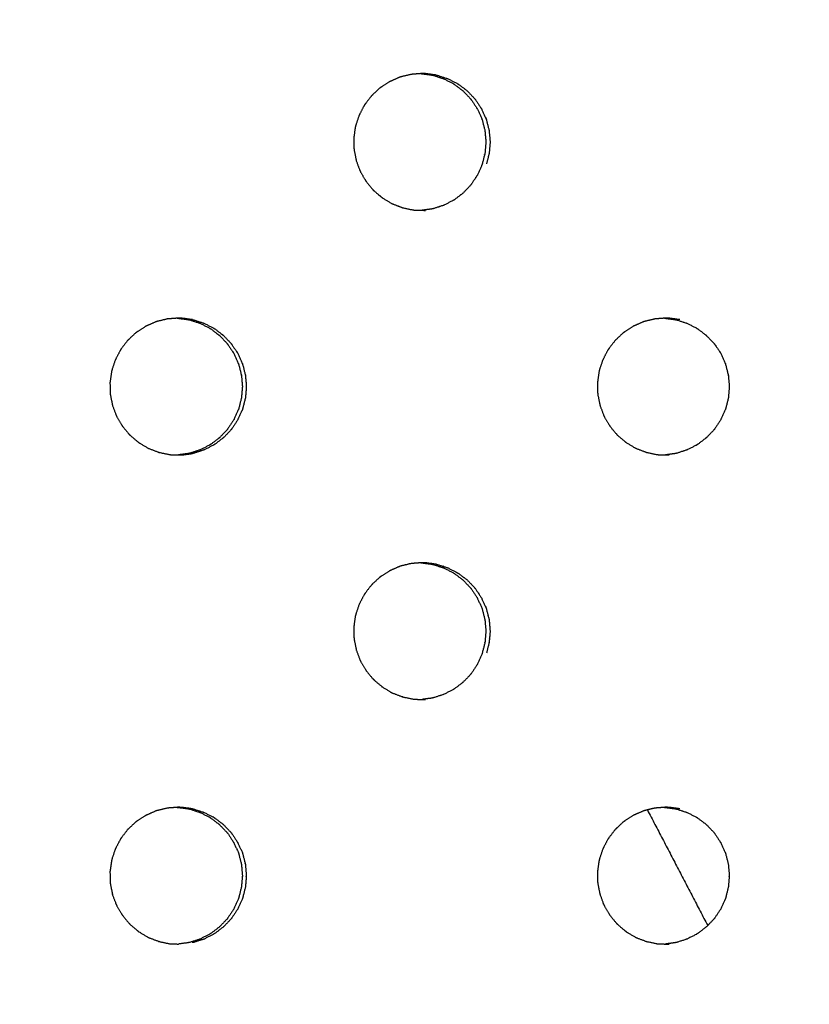
# Model space of a CAD drawing. Units: millimetres. Extents: x 234 to 3544, y -568 to 1747.
# Drawn here: x 2824 to 2840, y 164 to 184 of the extents above; entities that cross this region are included whole.
import ezdxf

# ---------------------------------------------------------------- set-up
doc = ezdxf.new("R2010")
doc.units = ezdxf.units.MM
doc.header["$MEASUREMENT"] = 0
doc.styles.get("Standard").update_dxf_attribs({"font": 'simkai.ttf'})
doc.dimstyles.new('STANDARD_ACAD', dxfattribs={"dimtxt": 0.18, "dimasz": 0.18, "dimexe": 0.18, "dimexo": 0.0625, "dimgap": 0.09, "dimtad": 0, "dimtih": 1, "dimtoh": 1, "dimdec": 4, "dimzin": 0, "dimdsep": 46, "dimtxsty": 'Standard', "dimcen": 0.09, "dimadec": 0, "dimazin": 0, "dimtfac": 1, "dimtdec": 4, "dimtofl": 0, "dimtmove": 0, "dimatfit": 3, "dimfxl": 1, "dimtolj": 1, "dimtzin": 0, "dimarcsym": 0})

# ---------------------------------------------------------------- blocks, each defined once
blk = doc.blocks.new('*D11')
at = {"color": 0, "lineweight": -2, "transparency": 16777216}
for p, q in [((2821.397, 452.641), (2266.187, 452.641)), ((2266.367, 452.461), (2266.367, -76.787)), ((2839.753, -76.967), (2266.187, -76.967))]:
    blk.add_line(p, q, dxfattribs=at)
at = {"color": 0, "transparency": 16777216}
for points in [[(2266.337, 452.461), (2266.397, 452.461), (2266.367, 452.641)], [(2266.337, -76.787), (2266.397, -76.787), (2266.367, -76.967)]]:
    blk.add_solid(points, dxfattribs=at)
at = {"layer": 'Defpoints', "color": 0, "transparency": 16777216}
for p in [(2821.459, 452.641), (2266.367, -76.967), (2839.816, -76.967)]:
    blk.add_point(p, dxfattribs=at)
at = {"color": 0, "transparency": 16777216, "insert": (2240.996, 187.837), "char_height": 50, "attachment_point": 5, "rotation": 90}
blk.add_mtext('\\A1;3440', dxfattribs=at)

msp = doc.modelspace()

# ---------------------------------------------------------------- linework, layer by layer
at = {"color": 0}
for points, knots in [([(2832.185, 183.357), (2832.077, 183.372), (2831.968, 183.386), (2831.96, 183.386), (2831.953, 183.386), (2831.923, 183.387), (2831.894, 183.388), (2831.805, 183.381), (2831.717, 183.374), (2831.695, 183.372), (2831.672, 183.37)], [2, 2, 2, 3, 3, 4, 4, 5, 5, 6, 6, 6.998291, 6.998291, 6.998291]), ([(2831.872, 183.386), (2831.877, 183.386), (2831.881, 183.386), (2831.99, 183.372), (2832.099, 183.357), (2832.099, 183.357), (2832.099, 183.357)], [-0.615901, -0.615901, -0.615901, 0, 0, 1, 1, 1.002164, 1.002164, 1.002164]), ([(2831.672, 183.37), (2831.579, 183.348), (2831.486, 183.325), (2831.473, 183.322), (2831.46, 183.319), (2831.446, 183.314), (2831.432, 183.309), (2831.349, 183.272), (2831.267, 183.236), (2831.248, 183.227), (2831.229, 183.219), (2831.147, 183.166), (2831.065, 183.112), (2831.055, 183.106), (2831.046, 183.099), (2831.034, 183.09), (2831.022, 183.081), (2830.955, 183.018), (2830.888, 182.955), (2830.875, 182.942), (2830.861, 182.929), (2830.8, 182.85), (2830.739, 182.771), (2830.733, 182.763), (2830.727, 182.755), (2830.719, 182.743), (2830.711, 182.73), (2830.668, 182.647), (2830.625, 182.564), (2830.617, 182.548), (2830.609, 182.532), (2830.577, 182.436), (2830.545, 182.34), (2830.542, 182.332), (2830.54, 182.324), (2830.536, 182.31), (2830.533, 182.295), (2830.519, 182.201), (2830.506, 182.106), (2830.504, 182.091), (2830.502, 182.075), (2830.503, 181.972), (2830.505, 181.869), (2830.505, 181.862), (2830.505, 181.855), (2830.507, 181.841), (2830.508, 181.826), (2830.527, 181.731), (2830.546, 181.636), (2830.549, 181.622), (2830.551, 181.607), (2830.587, 181.51), (2830.623, 181.412), (2830.625, 181.407), (2830.627, 181.401), (2830.633, 181.388), (2830.64, 181.375), (2830.69, 181.29), (2830.74, 181.205), (2830.746, 181.194), (2830.753, 181.183), (2830.82, 181.101), (2830.887, 181.02), (2830.89, 181.017), (2830.892, 181.014), (2830.902, 181.003), (2830.913, 180.993), (2830.989, 180.928), (2831.065, 180.864), (2831.074, 180.856), (2831.082, 180.849), (2831.174, 180.794), (2831.266, 180.738), (2831.268, 180.737), (2831.27, 180.736), (2831.283, 180.729), (2831.296, 180.723), (2831.391, 180.687), (2831.486, 180.651), (2831.495, 180.647), (2831.504, 180.644), (2831.61, 180.622), (2831.717, 180.599)], [0, 0, 0, 1, 1, 2, 2, 3, 3, 4, 4, 5, 5, 6, 6, 7, 7, 8, 8, 9, 9, 10, 10, 11, 11, 12, 12, 13, 13, 14, 14, 15, 15, 16, 16, 17, 17, 18, 18, 19, 19, 20, 20, 21, 21, 22, 22, 23, 23, 24, 24, 25, 25, 26, 26, 27, 27, 28, 28, 29, 29, 30, 30, 31, 31, 32, 32, 33, 33, 34, 34, 35, 35, 36, 36, 37, 37, 38, 38, 39, 39, 40, 40, 41, 41, 41]), ([(2832.099, 183.357), (2832.1, 183.357), (2832.101, 183.357), (2832.114, 183.354), (2832.127, 183.351), (2832.227, 183.319), (2832.327, 183.286), (2832.331, 183.285), (2832.336, 183.284), (2832.435, 183.233), (2832.534, 183.183), (2832.536, 183.182), (2832.539, 183.18), (2832.549, 183.174), (2832.559, 183.167), (2832.644, 183.103), (2832.728, 183.039), (2832.731, 183.037), (2832.733, 183.035), (2832.81, 182.955), (2832.887, 182.874), (2832.89, 182.871), (2832.892, 182.868), (2832.899, 182.859), (2832.905, 182.851), (2832.965, 182.761), (2833.025, 182.671), (2833.025, 182.67), (2833.026, 182.668), (2833.072, 182.567), (2833.118, 182.466), (2833.12, 182.46), (2833.122, 182.454), (2833.125, 182.446), (2833.128, 182.438), (2833.155, 182.331), (2833.182, 182.225)], [0, 0, 0, 1, 1, 2, 2, 3, 3, 4, 4, 5, 5, 6, 6, 7, 7, 8, 8, 9, 9, 10, 10, 11, 11, 12, 12, 13, 13, 14, 14, 15, 15, 16, 16, 17, 17, 18, 18, 18]), ([(2832.185, 183.357), (2832.186, 183.357), (2832.188, 183.357), (2832.201, 183.354), (2832.214, 183.351), (2832.314, 183.319), (2832.414, 183.286), (2832.418, 183.285), (2832.422, 183.284), (2832.521, 183.233), (2832.62, 183.183), (2832.623, 183.182), (2832.625, 183.18), (2832.635, 183.174), (2832.645, 183.167), (2832.73, 183.103), (2832.815, 183.039), (2832.817, 183.037), (2832.82, 183.035), (2832.896, 182.955), (2832.973, 182.874), (2832.976, 182.871), (2832.979, 182.868), (2832.985, 182.859), (2832.992, 182.851), (2833.051, 182.761), (2833.111, 182.671), (2833.112, 182.67), (2833.113, 182.668), (2833.159, 182.567), (2833.205, 182.466), (2833.207, 182.46), (2833.209, 182.454), (2833.212, 182.446), (2833.214, 182.438), (2833.241, 182.331), (2833.268, 182.225)], [0, 0, 0, 1, 1, 2, 2, 3, 3, 4, 4, 5, 5, 6, 6, 7, 7, 8, 8, 9, 9, 10, 10, 11, 11, 12, 12, 13, 13, 14, 14, 15, 15, 16, 16, 17, 17, 18, 18, 18]), ([(2833.182, 182.225), (2833.192, 182.114), (2833.202, 182.003), (2833.202, 181.996), (2833.202, 181.988), (2833.202, 181.981), (2833.202, 181.974), (2833.192, 181.864), (2833.183, 181.755), (2833.182, 181.753), (2833.182, 181.752), (2833.155, 181.645), (2833.128, 181.539), (2833.125, 181.53), (2833.122, 181.522), (2833.12, 181.516), (2833.119, 181.511), (2833.073, 181.411), (2833.028, 181.311), (2833.026, 181.308), (2833.024, 181.306), (2832.965, 181.215), (2832.906, 181.125), (2832.899, 181.117), (2832.892, 181.109), (2832.89, 181.105), (2832.887, 181.102), (2832.812, 181.023), (2832.736, 180.944), (2832.732, 180.941), (2832.728, 180.938), (2832.644, 180.873), (2832.559, 180.809), (2832.549, 180.802), (2832.539, 180.796), (2832.536, 180.795), (2832.534, 180.793), (2832.437, 180.744), (2832.339, 180.694), (2832.333, 180.692), (2832.327, 180.69), (2832.228, 180.658), (2832.128, 180.626), (2832.115, 180.623), (2832.101, 180.619), (2832.1, 180.619), (2832.099, 180.619)], [19, 19, 19, 20, 20, 21, 21, 22, 22, 23, 23, 24, 24, 25, 25, 26, 26, 27, 27, 28, 28, 29, 29, 30, 30, 31, 31, 32, 32, 33, 33, 34, 34, 35, 35, 36, 36, 37, 37, 38, 38, 39, 39, 40, 40, 41, 41, 42, 42, 42]), ([(2833.268, 182.225), (2833.278, 182.114), (2833.288, 182.003), (2833.288, 181.996), (2833.288, 181.988), (2833.288, 181.981), (2833.288, 181.974), (2833.279, 181.864), (2833.269, 181.755), (2833.268, 181.753), (2833.268, 181.752), (2833.241, 181.645), (2833.215, 181.539)], [19, 19, 19, 20, 20, 21, 21, 22, 22, 23, 23, 24, 24, 25, 25, 25]), ([(2831.717, 180.599), (2831.717, 180.599), (2831.718, 180.599), (2831.733, 180.598), (2831.747, 180.596), (2831.85, 180.593), (2831.953, 180.591), (2831.961, 180.59), (2831.969, 180.59)], [2.002755, 2.002755, 2.002755, 3, 3, 4, 4, 5, 5, 5.990686, 5.990686, 5.990686]), ([(2826.688, 178.37), (2826.594, 178.348), (2826.501, 178.325), (2826.488, 178.322), (2826.475, 178.319), (2826.461, 178.314), (2826.447, 178.309), (2826.364, 178.272), (2826.282, 178.236), (2826.263, 178.227), (2826.244, 178.219), (2826.162, 178.166), (2826.08, 178.112), (2826.07, 178.106), (2826.06, 178.099), (2826.049, 178.09), (2826.037, 178.081), (2825.97, 178.018), (2825.903, 177.955), (2825.889, 177.942), (2825.875, 177.929), (2825.815, 177.85), (2825.754, 177.771), (2825.748, 177.763), (2825.742, 177.755), (2825.734, 177.743), (2825.726, 177.73), (2825.683, 177.647), (2825.64, 177.564), (2825.631, 177.548), (2825.623, 177.532), (2825.592, 177.436), (2825.56, 177.34), (2825.557, 177.332), (2825.554, 177.324), (2825.551, 177.31), (2825.548, 177.295), (2825.534, 177.201), (2825.521, 177.106), (2825.519, 177.091), (2825.516, 177.075), (2825.518, 176.972), (2825.52, 176.869), (2825.52, 176.862), (2825.52, 176.855), (2825.521, 176.841), (2825.523, 176.826), (2825.542, 176.731), (2825.561, 176.636), (2825.563, 176.622), (2825.566, 176.607), (2825.602, 176.51), (2825.638, 176.412), (2825.64, 176.407), (2825.642, 176.401), (2825.648, 176.388), (2825.655, 176.375), (2825.705, 176.29), (2825.754, 176.205), (2825.761, 176.194), (2825.767, 176.183), (2825.835, 176.101), (2825.902, 176.02), (2825.904, 176.017), (2825.907, 176.014), (2825.917, 176.003), (2825.928, 175.993), (2826.004, 175.928), (2826.08, 175.864), (2826.089, 175.856), (2826.097, 175.849), (2826.189, 175.794), (2826.281, 175.738), (2826.283, 175.737), (2826.285, 175.736), (2826.298, 175.729), (2826.311, 175.723), (2826.406, 175.687), (2826.501, 175.651), (2826.51, 175.647), (2826.519, 175.644)], [0, 0, 0, 1, 1, 2, 2, 3, 3, 4, 4, 5, 5, 6, 6, 7, 7, 8, 8, 9, 9, 10, 10, 11, 11, 12, 12, 13, 13, 14, 14, 15, 15, 16, 16, 17, 17, 18, 18, 19, 19, 20, 20, 21, 21, 22, 22, 23, 23, 24, 24, 25, 25, 26, 26, 27, 27, 28, 28, 29, 29, 30, 30, 31, 31, 32, 32, 33, 33, 34, 34, 35, 35, 36, 36, 37, 37, 38, 38, 39, 39, 40, 40, 40]), ([(2826.889, 178.386), (2826.81, 178.38), (2826.732, 178.374), (2826.71, 178.372), (2826.688, 178.37)], [5.115499, 5.115499, 5.115499, 6, 6, 7, 7, 7]), ([(2827.201, 178.357), (2827.092, 178.372), (2826.983, 178.386), (2826.976, 178.386), (2826.968, 178.386), (2826.939, 178.387), (2826.909, 178.388), (2826.899, 178.387), (2826.889, 178.386)], [2, 2, 2, 3, 3, 4, 4, 5, 5, 5.115499, 5.115499, 5.115499]), ([(2826.889, 178.386), (2826.895, 178.386), (2826.902, 178.386), (2827.01, 178.372), (2827.119, 178.357), (2827.119, 178.357), (2827.119, 178.357)], [-0.868448, -0.868448, -0.868448, 0, 0, 1, 1, 1.000116, 1.000116, 1.000116]), ([(2827.119, 178.357), (2827.12, 178.357), (2827.121, 178.357), (2827.135, 178.354), (2827.148, 178.351), (2827.248, 178.319), (2827.347, 178.286), (2827.352, 178.285), (2827.356, 178.284), (2827.455, 178.233), (2827.554, 178.183), (2827.557, 178.182), (2827.559, 178.18), (2827.569, 178.174), (2827.579, 178.167), (2827.664, 178.103), (2827.749, 178.039), (2827.751, 178.037), (2827.754, 178.035), (2827.831, 177.955), (2827.907, 177.874), (2827.91, 177.871), (2827.913, 177.868), (2827.919, 177.859), (2827.926, 177.851), (2827.986, 177.761), (2828.045, 177.671), (2828.046, 177.67), (2828.047, 177.668), (2828.093, 177.567), (2828.139, 177.466), (2828.141, 177.46), (2828.143, 177.454), (2828.146, 177.446), (2828.149, 177.438), (2828.176, 177.331), (2828.202, 177.225), (2828.202, 177.225), (2828.203, 177.225), (2828.213, 177.114), (2828.223, 177.003), (2828.223, 176.996), (2828.223, 176.988), (2828.223, 176.981), (2828.223, 176.974), (2828.213, 176.864), (2828.203, 176.755), (2828.203, 176.753), (2828.202, 176.752), (2828.176, 176.645), (2828.149, 176.539), (2828.146, 176.53), (2828.143, 176.522), (2828.141, 176.516), (2828.139, 176.511), (2828.094, 176.411), (2828.049, 176.311), (2828.047, 176.308), (2828.045, 176.306), (2827.986, 176.215), (2827.926, 176.125), (2827.92, 176.117), (2827.913, 176.109), (2827.91, 176.105), (2827.908, 176.102), (2827.832, 176.023), (2827.757, 175.944), (2827.753, 175.941), (2827.749, 175.938), (2827.664, 175.873), (2827.58, 175.809), (2827.569, 175.802), (2827.559, 175.796), (2827.557, 175.795), (2827.555, 175.793), (2827.457, 175.744), (2827.36, 175.694), (2827.353, 175.692), (2827.347, 175.69), (2827.248, 175.658), (2827.148, 175.626), (2827.135, 175.623), (2827.121, 175.619), (2827.12, 175.619), (2827.12, 175.619)], [0, 0, 0, 1, 1, 2, 2, 3, 3, 4, 4, 5, 5, 6, 6, 7, 7, 8, 8, 9, 9, 10, 10, 11, 11, 12, 12, 13, 13, 14, 14, 15, 15, 16, 16, 17, 17, 18, 18, 19, 19, 20, 20, 21, 21, 22, 22, 23, 23, 24, 24, 25, 25, 26, 26, 27, 27, 28, 28, 29, 29, 30, 30, 31, 31, 32, 32, 33, 33, 34, 34, 35, 35, 36, 36, 37, 37, 38, 38, 39, 39, 40, 40, 41, 41, 42, 42, 42]), ([(2827.201, 178.357), (2827.202, 178.357), (2827.203, 178.357), (2827.216, 178.354), (2827.229, 178.351), (2827.329, 178.319), (2827.429, 178.286), (2827.433, 178.285), (2827.438, 178.284), (2827.537, 178.233), (2827.636, 178.183), (2827.638, 178.182), (2827.641, 178.18), (2827.651, 178.174), (2827.661, 178.167), (2827.746, 178.103), (2827.831, 178.039), (2827.833, 178.037), (2827.835, 178.035), (2827.912, 177.955), (2827.989, 177.874), (2827.992, 177.871), (2827.995, 177.868), (2828.001, 177.859), (2828.007, 177.851), (2828.067, 177.761), (2828.127, 177.671), (2828.128, 177.67), (2828.128, 177.668), (2828.174, 177.567), (2828.221, 177.466), (2828.223, 177.46), (2828.224, 177.454), (2828.227, 177.446), (2828.23, 177.438), (2828.257, 177.331), (2828.284, 177.225), (2828.284, 177.225), (2828.284, 177.225), (2828.294, 177.114), (2828.304, 177.003), (2828.304, 176.996), (2828.304, 176.988), (2828.304, 176.981), (2828.304, 176.974), (2828.294, 176.864), (2828.285, 176.755), (2828.284, 176.753), (2828.284, 176.752), (2828.257, 176.645), (2828.23, 176.539), (2828.227, 176.53), (2828.224, 176.522), (2828.223, 176.516), (2828.221, 176.511), (2828.176, 176.411), (2828.13, 176.311), (2828.128, 176.308), (2828.127, 176.306), (2828.067, 176.215), (2828.008, 176.125), (2828.001, 176.117), (2827.995, 176.109), (2827.992, 176.105), (2827.989, 176.102), (2827.914, 176.023), (2827.838, 175.944), (2827.834, 175.941), (2827.83, 175.938), (2827.746, 175.873), (2827.661, 175.809), (2827.651, 175.802), (2827.641, 175.796), (2827.638, 175.795), (2827.636, 175.793), (2827.539, 175.744), (2827.441, 175.694), (2827.435, 175.692), (2827.429, 175.69), (2827.329, 175.658), (2827.23, 175.626), (2827.216, 175.623), (2827.203, 175.619), (2827.202, 175.619), (2827.201, 175.619)], [0, 0, 0, 1, 1, 2, 2, 3, 3, 4, 4, 5, 5, 6, 6, 7, 7, 8, 8, 9, 9, 10, 10, 11, 11, 12, 12, 13, 13, 14, 14, 15, 15, 16, 16, 17, 17, 18, 18, 19, 19, 20, 20, 21, 21, 22, 22, 23, 23, 24, 24, 25, 25, 26, 26, 27, 27, 28, 28, 29, 29, 30, 30, 31, 31, 32, 32, 33, 33, 34, 34, 35, 35, 36, 36, 37, 37, 38, 38, 39, 39, 40, 40, 41, 41, 42, 42, 42]), ([(2836.655, 178.37), (2836.562, 178.348), (2836.469, 178.325), (2836.456, 178.322), (2836.443, 178.319), (2836.429, 178.314), (2836.415, 178.309), (2836.332, 178.272), (2836.25, 178.236), (2836.231, 178.227), (2836.212, 178.219), (2836.13, 178.166), (2836.048, 178.112), (2836.038, 178.106), (2836.029, 178.099), (2836.017, 178.09), (2836.005, 178.081), (2835.938, 178.018), (2835.871, 177.955), (2835.858, 177.942), (2835.844, 177.929), (2835.783, 177.85), (2835.722, 177.771), (2835.716, 177.763), (2835.71, 177.755), (2835.702, 177.743), (2835.694, 177.73), (2835.651, 177.647), (2835.608, 177.564), (2835.6, 177.548), (2835.592, 177.532), (2835.56, 177.436), (2835.528, 177.34), (2835.526, 177.332), (2835.523, 177.324), (2835.519, 177.31), (2835.516, 177.295), (2835.503, 177.201), (2835.489, 177.106), (2835.487, 177.091), (2835.485, 177.075), (2835.486, 176.972), (2835.488, 176.869), (2835.488, 176.862), (2835.488, 176.855), (2835.49, 176.841), (2835.491, 176.826), (2835.51, 176.731), (2835.529, 176.636), (2835.532, 176.622), (2835.535, 176.607), (2835.571, 176.51), (2835.607, 176.412), (2835.608, 176.407), (2835.61, 176.401), (2835.617, 176.388), (2835.623, 176.375), (2835.673, 176.29), (2835.723, 176.205), (2835.729, 176.194), (2835.736, 176.183), (2835.803, 176.101), (2835.87, 176.02), (2835.873, 176.017), (2835.875, 176.014), (2835.885, 176.003), (2835.896, 175.993), (2835.972, 175.928), (2836.048, 175.864), (2836.057, 175.856), (2836.065, 175.849), (2836.157, 175.794), (2836.249, 175.738), (2836.251, 175.737), (2836.253, 175.736), (2836.266, 175.729), (2836.279, 175.723), (2836.374, 175.687), (2836.469, 175.651), (2836.478, 175.647), (2836.487, 175.644), (2836.593, 175.622), (2836.699, 175.599), (2836.7, 175.599), (2836.701, 175.599)], [0, 0, 0, 1, 1, 2, 2, 3, 3, 4, 4, 5, 5, 6, 6, 7, 7, 8, 8, 9, 9, 10, 10, 11, 11, 12, 12, 13, 13, 14, 14, 15, 15, 16, 16, 17, 17, 18, 18, 19, 19, 20, 20, 21, 21, 22, 22, 23, 23, 24, 24, 25, 25, 26, 26, 27, 27, 28, 28, 29, 29, 30, 30, 31, 31, 32, 32, 33, 33, 34, 34, 35, 35, 36, 36, 37, 37, 38, 38, 39, 39, 40, 40, 41, 41, 42, 42, 42]), ([(2837.168, 178.357), (2837.059, 178.372), (2836.95, 178.386), (2836.943, 178.386), (2836.935, 178.386), (2836.906, 178.387), (2836.876, 178.388), (2836.788, 178.381), (2836.699, 178.374), (2836.677, 178.372), (2836.655, 178.37)], [2, 2, 2, 3, 3, 4, 4, 5, 5, 6, 6, 6.99947, 6.99947, 6.99947]), ([(2836.854, 178.386), (2836.856, 178.386), (2836.859, 178.386), (2836.968, 178.372), (2837.077, 178.357), (2837.077, 178.357), (2837.077, 178.357)], [-0.375969, -0.375969, -0.375969, 0, 0, 1, 1, 1.001579, 1.001579, 1.001579]), ([(2837.077, 178.357), (2837.078, 178.357), (2837.079, 178.357), (2837.092, 178.354), (2837.105, 178.351), (2837.205, 178.319), (2837.305, 178.286), (2837.309, 178.285), (2837.313, 178.284), (2837.412, 178.233), (2837.511, 178.183), (2837.514, 178.182), (2837.516, 178.18), (2837.526, 178.174), (2837.536, 178.167), (2837.621, 178.103), (2837.706, 178.039), (2837.708, 178.037), (2837.711, 178.035), (2837.787, 177.955), (2837.864, 177.874), (2837.867, 177.871), (2837.87, 177.868), (2837.876, 177.859), (2837.883, 177.851), (2837.942, 177.761), (2838.002, 177.671), (2838.003, 177.67), (2838.004, 177.668), (2838.05, 177.567), (2838.096, 177.466), (2838.098, 177.46), (2838.1, 177.454), (2838.102, 177.446), (2838.105, 177.438), (2838.132, 177.331), (2838.159, 177.225), (2838.159, 177.225), (2838.159, 177.225), (2838.169, 177.114), (2838.179, 177.003), (2838.179, 176.996), (2838.179, 176.988), (2838.179, 176.981), (2838.179, 176.974), (2838.169, 176.864), (2838.16, 176.755), (2838.159, 176.753), (2838.159, 176.752), (2838.132, 176.645), (2838.106, 176.539), (2838.103, 176.53), (2838.1, 176.522), (2838.098, 176.516), (2838.096, 176.511), (2838.051, 176.411), (2838.005, 176.311), (2838.004, 176.308), (2838.002, 176.306), (2837.942, 176.215), (2837.883, 176.125), (2837.876, 176.117), (2837.87, 176.109), (2837.867, 176.105), (2837.865, 176.102), (2837.789, 176.023), (2837.714, 175.944), (2837.71, 175.941), (2837.706, 175.938), (2837.621, 175.873), (2837.537, 175.809), (2837.526, 175.802), (2837.516, 175.796), (2837.514, 175.795), (2837.512, 175.793), (2837.414, 175.744), (2837.317, 175.694), (2837.311, 175.692), (2837.305, 175.69), (2837.205, 175.658), (2837.106, 175.626), (2837.092, 175.623), (2837.079, 175.619), (2837.078, 175.619), (2837.077, 175.619)], [0, 0, 0, 1, 1, 2, 2, 3, 3, 4, 4, 5, 5, 6, 6, 7, 7, 8, 8, 9, 9, 10, 10, 11, 11, 12, 12, 13, 13, 14, 14, 15, 15, 16, 16, 17, 17, 18, 18, 19, 19, 20, 20, 21, 21, 22, 22, 23, 23, 24, 24, 25, 25, 26, 26, 27, 27, 28, 28, 29, 29, 30, 30, 31, 31, 32, 32, 33, 33, 34, 34, 35, 35, 36, 36, 37, 37, 38, 38, 39, 39, 40, 40, 41, 41, 42, 42, 42]), ([(2826.519, 175.644), (2826.519, 175.644), (2826.519, 175.644), (2826.625, 175.622), (2826.732, 175.599), (2826.732, 175.599), (2826.733, 175.599), (2826.748, 175.597), (2826.762, 175.596), (2826.839, 175.594), (2826.916, 175.592)], [1.998894, 1.998894, 1.998894, 2, 2, 3, 3, 4, 4, 5, 5, 5.745119, 5.745119, 5.745119]), ([(2826.916, 175.592), (2826.942, 175.591), (2826.968, 175.59), (2826.976, 175.59), (2826.984, 175.59), (2827.093, 175.605), (2827.201, 175.619)], [5.745119, 5.745119, 5.745119, 6, 6, 7, 7, 8, 8, 8]), ([(2827.12, 175.619), (2827.12, 175.619), (2827.12, 175.619), (2827.018, 175.605), (2826.916, 175.592)], [8.9988668, 8.9988668, 8.9988668, 9, 9, 9.9394502, 9.9394502, 9.9394502]), ([(2836.701, 175.599), (2836.715, 175.597), (2836.73, 175.596), (2836.833, 175.593), (2836.936, 175.59), (2836.944, 175.59), (2836.952, 175.59)], [2, 2, 2, 3, 3, 4, 4, 4.996403, 4.996403, 4.996403]), ([(2831.672, 173.37), (2831.579, 173.348), (2831.486, 173.325), (2831.473, 173.322), (2831.46, 173.319), (2831.446, 173.314), (2831.432, 173.309), (2831.349, 173.272), (2831.267, 173.236), (2831.248, 173.227), (2831.229, 173.219), (2831.147, 173.166), (2831.065, 173.112), (2831.055, 173.106), (2831.046, 173.099), (2831.034, 173.09), (2831.022, 173.081), (2830.955, 173.018), (2830.888, 172.955), (2830.875, 172.942), (2830.861, 172.929), (2830.8, 172.85), (2830.739, 172.771), (2830.733, 172.763), (2830.727, 172.755), (2830.719, 172.743), (2830.711, 172.73), (2830.668, 172.647), (2830.625, 172.564), (2830.617, 172.548), (2830.609, 172.532), (2830.577, 172.436), (2830.545, 172.34), (2830.542, 172.332), (2830.54, 172.324), (2830.536, 172.31), (2830.533, 172.295), (2830.519, 172.201), (2830.506, 172.106), (2830.504, 172.091), (2830.502, 172.075), (2830.503, 171.972), (2830.505, 171.869), (2830.505, 171.862), (2830.505, 171.855), (2830.507, 171.841), (2830.508, 171.826), (2830.527, 171.731), (2830.546, 171.636), (2830.549, 171.622), (2830.551, 171.607), (2830.587, 171.51), (2830.623, 171.412), (2830.625, 171.407), (2830.627, 171.401), (2830.633, 171.388), (2830.64, 171.375), (2830.69, 171.29), (2830.74, 171.205), (2830.746, 171.194), (2830.753, 171.183), (2830.82, 171.101), (2830.887, 171.02), (2830.89, 171.017), (2830.892, 171.014), (2830.902, 171.003), (2830.913, 170.993), (2830.989, 170.928), (2831.065, 170.864), (2831.074, 170.856), (2831.082, 170.849), (2831.174, 170.794), (2831.266, 170.738), (2831.268, 170.737), (2831.27, 170.736), (2831.283, 170.729), (2831.296, 170.723), (2831.391, 170.687), (2831.486, 170.651), (2831.495, 170.647), (2831.504, 170.644), (2831.61, 170.622), (2831.717, 170.599), (2831.717, 170.599), (2831.718, 170.599)], [0, 0, 0, 1, 1, 2, 2, 3, 3, 4, 4, 5, 5, 6, 6, 7, 7, 8, 8, 9, 9, 10, 10, 11, 11, 12, 12, 13, 13, 14, 14, 15, 15, 16, 16, 17, 17, 18, 18, 19, 19, 20, 20, 21, 21, 22, 22, 23, 23, 24, 24, 25, 25, 26, 26, 27, 27, 28, 28, 29, 29, 30, 30, 31, 31, 32, 32, 33, 33, 34, 34, 35, 35, 36, 36, 37, 37, 38, 38, 39, 39, 40, 40, 41, 41, 42, 42, 42]), ([(2831.872, 173.386), (2831.794, 173.38), (2831.717, 173.374), (2831.695, 173.372), (2831.672, 173.37), (2831.672, 173.37), (2831.672, 173.37)], [5.122672, 5.122672, 5.122672, 6, 6, 7, 7, 7.00083, 7.00083, 7.00083]), ([(2832.185, 173.357), (2832.077, 173.372), (2831.968, 173.386), (2831.96, 173.386), (2831.953, 173.386), (2831.923, 173.387), (2831.894, 173.388), (2831.883, 173.387), (2831.872, 173.386)], [2, 2, 2, 3, 3, 4, 4, 5, 5, 5.122672, 5.122672, 5.122672]), ([(2831.872, 173.386), (2831.877, 173.386), (2831.881, 173.386), (2831.99, 173.372), (2832.099, 173.357), (2832.099, 173.357), (2832.099, 173.357)], [-0.631029, -0.631029, -0.631029, 0, 0, 1, 1, 1.001285, 1.001285, 1.001285]), ([(2832.099, 173.357), (2832.1, 173.357), (2832.101, 173.357), (2832.114, 173.354), (2832.127, 173.351), (2832.227, 173.319), (2832.327, 173.286), (2832.331, 173.285), (2832.336, 173.284), (2832.435, 173.233), (2832.534, 173.183), (2832.536, 173.182), (2832.539, 173.18), (2832.549, 173.174), (2832.559, 173.167), (2832.644, 173.103), (2832.728, 173.039), (2832.731, 173.037), (2832.733, 173.035), (2832.81, 172.955), (2832.887, 172.874), (2832.89, 172.871), (2832.892, 172.868), (2832.899, 172.859), (2832.905, 172.851), (2832.965, 172.761), (2833.025, 172.671), (2833.025, 172.67), (2833.026, 172.668), (2833.072, 172.567), (2833.118, 172.466), (2833.12, 172.46), (2833.122, 172.454), (2833.125, 172.446), (2833.128, 172.438), (2833.155, 172.331), (2833.182, 172.225), (2833.182, 172.225), (2833.182, 172.225), (2833.192, 172.114), (2833.202, 172.003), (2833.202, 171.996), (2833.202, 171.988), (2833.202, 171.981), (2833.202, 171.974), (2833.192, 171.864), (2833.183, 171.755), (2833.182, 171.753), (2833.182, 171.752), (2833.155, 171.645), (2833.128, 171.539), (2833.125, 171.53), (2833.122, 171.522), (2833.12, 171.516), (2833.119, 171.511), (2833.073, 171.411), (2833.028, 171.311), (2833.026, 171.308), (2833.024, 171.306), (2832.965, 171.215), (2832.906, 171.125), (2832.899, 171.117), (2832.892, 171.109), (2832.89, 171.105), (2832.887, 171.102), (2832.812, 171.023), (2832.736, 170.944), (2832.732, 170.941), (2832.728, 170.938), (2832.644, 170.873), (2832.559, 170.809), (2832.549, 170.802), (2832.539, 170.796), (2832.536, 170.795), (2832.534, 170.793), (2832.437, 170.744), (2832.339, 170.694), (2832.333, 170.692), (2832.327, 170.69), (2832.228, 170.658), (2832.128, 170.626), (2832.115, 170.623), (2832.101, 170.619), (2832.1, 170.619), (2832.099, 170.619)], [0, 0, 0, 1, 1, 2, 2, 3, 3, 4, 4, 5, 5, 6, 6, 7, 7, 8, 8, 9, 9, 10, 10, 11, 11, 12, 12, 13, 13, 14, 14, 15, 15, 16, 16, 17, 17, 18, 18, 19, 19, 20, 20, 21, 21, 22, 22, 23, 23, 24, 24, 25, 25, 26, 26, 27, 27, 28, 28, 29, 29, 30, 30, 31, 31, 32, 32, 33, 33, 34, 34, 35, 35, 36, 36, 37, 37, 38, 38, 39, 39, 40, 40, 41, 41, 42, 42, 42]), ([(2832.185, 173.357), (2832.186, 173.357), (2832.188, 173.357), (2832.201, 173.354), (2832.214, 173.351), (2832.314, 173.319), (2832.414, 173.286), (2832.418, 173.285), (2832.422, 173.284), (2832.521, 173.233), (2832.62, 173.183), (2832.623, 173.182), (2832.625, 173.18), (2832.635, 173.174), (2832.645, 173.167), (2832.73, 173.103), (2832.815, 173.039), (2832.817, 173.037), (2832.82, 173.035), (2832.896, 172.955), (2832.973, 172.874), (2832.976, 172.871), (2832.979, 172.868), (2832.985, 172.859), (2832.992, 172.851), (2833.051, 172.761), (2833.111, 172.671), (2833.112, 172.67), (2833.113, 172.668), (2833.159, 172.567), (2833.205, 172.466), (2833.207, 172.46), (2833.209, 172.454), (2833.212, 172.446), (2833.214, 172.438), (2833.241, 172.331), (2833.268, 172.225), (2833.268, 172.225), (2833.268, 172.225), (2833.278, 172.114), (2833.288, 172.003), (2833.288, 171.996), (2833.288, 171.988), (2833.288, 171.981), (2833.288, 171.974), (2833.279, 171.864), (2833.269, 171.755), (2833.268, 171.753), (2833.268, 171.752), (2833.241, 171.645), (2833.215, 171.539)], [0, 0, 0, 1, 1, 2, 2, 3, 3, 4, 4, 5, 5, 6, 6, 7, 7, 8, 8, 9, 9, 10, 10, 11, 11, 12, 12, 13, 13, 14, 14, 15, 15, 16, 16, 17, 17, 18, 18, 19, 19, 20, 20, 21, 21, 22, 22, 23, 23, 24, 24, 25, 25, 25]), ([(2831.718, 170.599), (2831.733, 170.597), (2831.747, 170.596), (2831.822, 170.594), (2831.897, 170.592)], [2.000337, 2.000337, 2.000337, 3, 3, 3.726588, 3.726588, 3.726588]), ([(2832.099, 170.619), (2832.099, 170.619), (2832.099, 170.619), (2831.998, 170.606), (2831.897, 170.592)], [6.9997965, 6.9997965, 6.9997965, 7, 7, 7.9353957, 7.9353957, 7.9353957]), ([(2831.897, 170.592), (2831.925, 170.591), (2831.953, 170.591), (2831.961, 170.59), (2831.969, 170.59)], [3.726588, 3.726588, 3.726588, 4, 4, 4.987109, 4.987109, 4.987109]), ([(2826.688, 168.37), (2826.594, 168.348), (2826.501, 168.325), (2826.488, 168.322), (2826.475, 168.319), (2826.461, 168.314), (2826.447, 168.309), (2826.364, 168.272), (2826.282, 168.236), (2826.263, 168.227), (2826.244, 168.219), (2826.162, 168.166), (2826.08, 168.112), (2826.07, 168.106), (2826.06, 168.099), (2826.049, 168.09), (2826.037, 168.081), (2825.97, 168.018), (2825.903, 167.955), (2825.889, 167.942), (2825.875, 167.929), (2825.815, 167.85), (2825.754, 167.771), (2825.748, 167.763), (2825.742, 167.755), (2825.734, 167.743), (2825.726, 167.73), (2825.683, 167.647), (2825.64, 167.564), (2825.631, 167.548), (2825.623, 167.532), (2825.592, 167.436), (2825.56, 167.34), (2825.557, 167.332), (2825.554, 167.324), (2825.551, 167.31), (2825.548, 167.295), (2825.534, 167.201), (2825.521, 167.106), (2825.519, 167.091), (2825.516, 167.075), (2825.518, 166.972), (2825.52, 166.869), (2825.52, 166.862), (2825.52, 166.855), (2825.521, 166.841), (2825.523, 166.826), (2825.542, 166.731), (2825.561, 166.636), (2825.563, 166.622), (2825.566, 166.607), (2825.602, 166.51), (2825.638, 166.412), (2825.64, 166.407), (2825.642, 166.401), (2825.648, 166.388), (2825.655, 166.375), (2825.705, 166.29), (2825.754, 166.205), (2825.761, 166.194), (2825.767, 166.183), (2825.835, 166.101), (2825.902, 166.02), (2825.904, 166.017), (2825.907, 166.014), (2825.917, 166.003), (2825.928, 165.993), (2826.004, 165.928), (2826.08, 165.864), (2826.089, 165.856), (2826.097, 165.849), (2826.189, 165.794), (2826.281, 165.738), (2826.283, 165.737), (2826.285, 165.736), (2826.298, 165.729), (2826.311, 165.723), (2826.406, 165.687), (2826.501, 165.651), (2826.51, 165.647), (2826.519, 165.644)], [0, 0, 0, 1, 1, 2, 2, 3, 3, 4, 4, 5, 5, 6, 6, 7, 7, 8, 8, 9, 9, 10, 10, 11, 11, 12, 12, 13, 13, 14, 14, 15, 15, 16, 16, 17, 17, 18, 18, 19, 19, 20, 20, 21, 21, 22, 22, 23, 23, 24, 24, 25, 25, 26, 26, 27, 27, 28, 28, 29, 29, 30, 30, 31, 31, 32, 32, 33, 33, 34, 34, 35, 35, 36, 36, 37, 37, 38, 38, 39, 39, 40, 40, 40]), ([(2826.889, 168.386), (2826.81, 168.38), (2826.732, 168.374), (2826.71, 168.372), (2826.688, 168.37)], [5.115316, 5.115316, 5.115316, 6, 6, 7, 7, 7]), ([(2827.201, 168.357), (2827.092, 168.372), (2826.983, 168.386), (2826.976, 168.386), (2826.968, 168.386), (2826.939, 168.387), (2826.909, 168.388), (2826.899, 168.387), (2826.889, 168.386)], [2, 2, 2, 3, 3, 4, 4, 5, 5, 5.115316, 5.115316, 5.115316]), ([(2826.889, 168.386), (2826.895, 168.386), (2826.902, 168.386), (2827.01, 168.372), (2827.119, 168.357)], [-0.866176, -0.866176, -0.866176, 0, 0, 0.999193, 0.999193, 0.999193]), ([(2827.119, 168.357), (2827.12, 168.357), (2827.121, 168.357), (2827.135, 168.354), (2827.148, 168.351), (2827.248, 168.319), (2827.347, 168.286), (2827.352, 168.285), (2827.356, 168.284), (2827.455, 168.233), (2827.554, 168.183), (2827.557, 168.182), (2827.559, 168.18), (2827.569, 168.174), (2827.579, 168.167), (2827.664, 168.103), (2827.749, 168.039), (2827.751, 168.037), (2827.754, 168.035), (2827.831, 167.955), (2827.907, 167.874), (2827.91, 167.871), (2827.913, 167.868), (2827.919, 167.859), (2827.926, 167.851), (2827.986, 167.761), (2828.045, 167.671), (2828.046, 167.67), (2828.047, 167.668), (2828.093, 167.567), (2828.139, 167.466), (2828.141, 167.46), (2828.143, 167.454), (2828.146, 167.446), (2828.149, 167.438), (2828.176, 167.331), (2828.202, 167.225), (2828.202, 167.225), (2828.203, 167.225), (2828.213, 167.114), (2828.223, 167.003), (2828.223, 166.996), (2828.223, 166.988), (2828.223, 166.981), (2828.223, 166.974), (2828.213, 166.864), (2828.203, 166.755), (2828.203, 166.753), (2828.202, 166.752), (2828.176, 166.645), (2828.149, 166.539), (2828.146, 166.53), (2828.143, 166.522), (2828.141, 166.516), (2828.139, 166.511), (2828.094, 166.411), (2828.049, 166.311), (2828.047, 166.308), (2828.045, 166.306), (2827.986, 166.215), (2827.926, 166.125), (2827.92, 166.117), (2827.913, 166.109), (2827.91, 166.105), (2827.908, 166.102), (2827.832, 166.023), (2827.757, 165.944), (2827.753, 165.941), (2827.749, 165.938), (2827.664, 165.873), (2827.58, 165.809), (2827.569, 165.802), (2827.559, 165.796), (2827.557, 165.795), (2827.555, 165.793), (2827.457, 165.744), (2827.36, 165.694), (2827.353, 165.692), (2827.347, 165.69), (2827.248, 165.658), (2827.148, 165.626), (2827.135, 165.623), (2827.121, 165.619)], [0, 0, 0, 1, 1, 2, 2, 3, 3, 4, 4, 5, 5, 6, 6, 7, 7, 8, 8, 9, 9, 10, 10, 11, 11, 12, 12, 13, 13, 14, 14, 15, 15, 16, 16, 17, 17, 18, 18, 19, 19, 20, 20, 21, 21, 22, 22, 23, 23, 24, 24, 25, 25, 26, 26, 27, 27, 28, 28, 29, 29, 30, 30, 31, 31, 32, 32, 33, 33, 34, 34, 35, 35, 36, 36, 37, 37, 38, 38, 39, 39, 40, 40, 41, 41, 41]), ([(2827.201, 168.357), (2827.202, 168.357), (2827.203, 168.357), (2827.216, 168.354), (2827.229, 168.351), (2827.329, 168.319), (2827.429, 168.286), (2827.433, 168.285), (2827.438, 168.284), (2827.537, 168.233), (2827.636, 168.183), (2827.638, 168.182), (2827.641, 168.18), (2827.651, 168.174), (2827.661, 168.167), (2827.746, 168.103), (2827.831, 168.039), (2827.833, 168.037), (2827.835, 168.035), (2827.912, 167.955), (2827.989, 167.874), (2827.992, 167.871), (2827.995, 167.868), (2828.001, 167.859), (2828.007, 167.851), (2828.067, 167.761), (2828.127, 167.671), (2828.128, 167.67), (2828.128, 167.668), (2828.174, 167.567), (2828.221, 167.466), (2828.223, 167.46), (2828.224, 167.454), (2828.227, 167.446), (2828.23, 167.438), (2828.257, 167.331), (2828.284, 167.225), (2828.284, 167.225), (2828.284, 167.225), (2828.294, 167.114), (2828.304, 167.003), (2828.304, 166.996), (2828.304, 166.988), (2828.304, 166.981), (2828.304, 166.974), (2828.294, 166.864), (2828.285, 166.755), (2828.284, 166.753), (2828.284, 166.752), (2828.257, 166.645), (2828.23, 166.539), (2828.227, 166.53), (2828.224, 166.522), (2828.223, 166.516), (2828.221, 166.511), (2828.176, 166.411), (2828.13, 166.311), (2828.128, 166.308), (2828.127, 166.306), (2828.067, 166.215), (2828.008, 166.125), (2828.001, 166.117), (2827.995, 166.109), (2827.992, 166.105), (2827.989, 166.102), (2827.914, 166.023), (2827.838, 165.944), (2827.834, 165.941), (2827.83, 165.938), (2827.746, 165.873), (2827.661, 165.809), (2827.651, 165.802), (2827.641, 165.796), (2827.638, 165.795), (2827.636, 165.793), (2827.539, 165.744), (2827.441, 165.694), (2827.435, 165.692), (2827.429, 165.69), (2827.329, 165.658), (2827.23, 165.626), (2827.216, 165.623), (2827.203, 165.619)], [0, 0, 0, 1, 1, 2, 2, 3, 3, 4, 4, 5, 5, 6, 6, 7, 7, 8, 8, 9, 9, 10, 10, 11, 11, 12, 12, 13, 13, 14, 14, 15, 15, 16, 16, 17, 17, 18, 18, 19, 19, 20, 20, 21, 21, 22, 22, 23, 23, 24, 24, 25, 25, 26, 26, 27, 27, 28, 28, 29, 29, 30, 30, 31, 31, 32, 32, 33, 33, 34, 34, 35, 35, 36, 36, 37, 37, 38, 38, 39, 39, 40, 40, 41, 41, 41]), ([(2836.506, 168.334), (2836.487, 168.329), (2836.469, 168.325), (2836.456, 168.322), (2836.443, 168.319), (2836.429, 168.314), (2836.415, 168.309), (2836.332, 168.272), (2836.25, 168.236), (2836.231, 168.227), (2836.212, 168.219), (2836.13, 168.166), (2836.048, 168.112), (2836.038, 168.106), (2836.029, 168.099), (2836.017, 168.09), (2836.005, 168.081), (2835.938, 168.018), (2835.871, 167.955), (2835.858, 167.942), (2835.844, 167.929), (2835.783, 167.85), (2835.722, 167.771), (2835.716, 167.763), (2835.71, 167.755), (2835.702, 167.743), (2835.694, 167.73), (2835.651, 167.647), (2835.608, 167.564), (2835.6, 167.548), (2835.592, 167.532), (2835.56, 167.436), (2835.528, 167.34), (2835.526, 167.332), (2835.523, 167.324), (2835.519, 167.31), (2835.516, 167.295), (2835.503, 167.201), (2835.489, 167.106), (2835.487, 167.091), (2835.485, 167.075), (2835.486, 166.972), (2835.488, 166.869), (2835.488, 166.862), (2835.488, 166.855), (2835.49, 166.841), (2835.491, 166.826), (2835.51, 166.731), (2835.529, 166.636), (2835.532, 166.622), (2835.535, 166.607), (2835.571, 166.51), (2835.607, 166.412), (2835.608, 166.407), (2835.61, 166.401), (2835.617, 166.388), (2835.623, 166.375), (2835.673, 166.29), (2835.723, 166.205), (2835.729, 166.194), (2835.736, 166.183), (2835.803, 166.101), (2835.87, 166.02), (2835.873, 166.017), (2835.875, 166.014), (2835.885, 166.003), (2835.896, 165.993), (2835.972, 165.928), (2836.048, 165.864), (2836.057, 165.856), (2836.065, 165.849), (2836.157, 165.794), (2836.249, 165.738), (2836.251, 165.737), (2836.253, 165.736), (2836.266, 165.729), (2836.279, 165.723), (2836.374, 165.687), (2836.469, 165.651), (2836.478, 165.647), (2836.487, 165.644), (2836.593, 165.622), (2836.699, 165.599), (2836.7, 165.599), (2836.701, 165.599)], [0.801515, 0.801515, 0.801515, 1, 1, 2, 2, 3, 3, 4, 4, 5, 5, 6, 6, 7, 7, 8, 8, 9, 9, 10, 10, 11, 11, 12, 12, 13, 13, 14, 14, 15, 15, 16, 16, 17, 17, 18, 18, 19, 19, 20, 20, 21, 21, 22, 22, 23, 23, 24, 24, 25, 25, 26, 26, 27, 27, 28, 28, 29, 29, 30, 30, 31, 31, 32, 32, 33, 33, 34, 34, 35, 35, 36, 36, 37, 37, 38, 38, 39, 39, 40, 40, 41, 41, 42, 42, 42]), ([(2837.168, 168.357), (2837.059, 168.372), (2836.95, 168.386), (2836.943, 168.386), (2836.935, 168.386), (2836.906, 168.387), (2836.876, 168.388), (2836.788, 168.381), (2836.699, 168.374), (2836.677, 168.372), (2836.655, 168.37)], [2, 2, 2, 3, 3, 4, 4, 5, 5, 6, 6, 7, 7, 7]), ([(2836.854, 168.386), (2836.856, 168.386), (2836.859, 168.386), (2836.968, 168.372), (2837.077, 168.357), (2837.077, 168.357), (2837.077, 168.357)], [-0.380603, -0.380603, -0.380603, 0, 0, 1, 1, 1.000725, 1.000725, 1.000725]), ([(2837.077, 168.357), (2837.078, 168.357), (2837.079, 168.357), (2837.092, 168.354), (2837.105, 168.351), (2837.205, 168.319), (2837.305, 168.286), (2837.309, 168.285), (2837.313, 168.284), (2837.412, 168.233), (2837.511, 168.183), (2837.514, 168.182), (2837.516, 168.18), (2837.526, 168.174), (2837.536, 168.167), (2837.621, 168.103), (2837.706, 168.039), (2837.708, 168.037), (2837.711, 168.035), (2837.787, 167.955), (2837.864, 167.874), (2837.867, 167.871), (2837.87, 167.868), (2837.876, 167.859), (2837.883, 167.851), (2837.942, 167.761), (2838.002, 167.671), (2838.003, 167.67), (2838.004, 167.668), (2838.05, 167.567), (2838.096, 167.466), (2838.098, 167.46), (2838.1, 167.454), (2838.102, 167.446), (2838.105, 167.438), (2838.132, 167.331), (2838.159, 167.225), (2838.159, 167.225), (2838.159, 167.225), (2838.169, 167.114), (2838.179, 167.003), (2838.179, 166.996), (2838.179, 166.988), (2838.179, 166.981), (2838.179, 166.974), (2838.169, 166.864), (2838.16, 166.755), (2838.159, 166.753), (2838.159, 166.752), (2838.132, 166.645), (2838.106, 166.539), (2838.103, 166.53), (2838.1, 166.522), (2838.098, 166.516), (2838.096, 166.511), (2838.051, 166.411), (2838.005, 166.311), (2838.004, 166.308), (2838.002, 166.306), (2837.942, 166.215), (2837.883, 166.125), (2837.876, 166.117), (2837.87, 166.109), (2837.867, 166.105), (2837.865, 166.102), (2837.801, 166.036), (2837.738, 165.969)], [0, 0, 0, 1, 1, 2, 2, 3, 3, 4, 4, 5, 5, 6, 6, 7, 7, 8, 8, 9, 9, 10, 10, 11, 11, 12, 12, 13, 13, 14, 14, 15, 15, 16, 16, 17, 17, 18, 18, 19, 19, 20, 20, 21, 21, 22, 22, 23, 23, 24, 24, 25, 25, 26, 26, 27, 27, 28, 28, 29, 29, 30, 30, 31, 31, 32, 32, 32.838875, 32.838875, 32.838875]), ([(2837.738, 165.969), (2837.726, 165.956), (2837.714, 165.944), (2837.71, 165.941), (2837.706, 165.938), (2837.621, 165.873), (2837.537, 165.809), (2837.526, 165.802), (2837.516, 165.796), (2837.514, 165.795), (2837.512, 165.793), (2837.414, 165.744), (2837.317, 165.694), (2837.311, 165.692), (2837.305, 165.69), (2837.205, 165.658), (2837.106, 165.626), (2837.092, 165.623), (2837.079, 165.619), (2837.078, 165.619), (2837.077, 165.619)], [32.838875, 32.838875, 32.838875, 33, 33, 34, 34, 35, 35, 36, 36, 37, 37, 38, 38, 39, 39, 40, 40, 41, 41, 42, 42, 42]), ([(2826.519, 165.644), (2826.519, 165.644), (2826.519, 165.644), (2826.625, 165.622), (2826.732, 165.599), (2826.732, 165.599), (2826.733, 165.599), (2826.748, 165.598), (2826.762, 165.596), (2826.839, 165.594), (2826.916, 165.592)], [1.997968, 1.997968, 1.997968, 2, 2, 3, 3, 4, 4, 5, 5, 5.746777, 5.746777, 5.746777]), ([(2827.121, 165.619), (2827.12, 165.619), (2827.12, 165.619), (2827.018, 165.605), (2826.916, 165.592)], [10.114338, 10.114338, 10.114338, 11, 11, 11.938427, 11.938427, 11.938427]), ([(2836.701, 165.599), (2836.701, 165.599), (2836.701, 165.599), (2836.715, 165.598), (2836.73, 165.596), (2836.803, 165.594), (2836.875, 165.592)], [1.99955, 1.99955, 1.99955, 2, 2, 3, 3, 3.706933, 3.706933, 3.706933]), ([(2837.077, 165.619), (2837.077, 165.619), (2837.077, 165.619), (2836.976, 165.606), (2836.875, 165.592)], [6.9984514, 6.9984514, 6.9984514, 7, 7, 7.9318699, 7.9318699, 7.9318699]), ([(2836.875, 165.592), (2836.905, 165.591), (2836.936, 165.591), (2836.944, 165.59), (2836.952, 165.59)], [3.706933, 3.706933, 3.706933, 4, 4, 4.992029, 4.992029, 4.992029])]:
    msp.add_open_spline(points, degree=2, knots=knots, dxfattribs=at)
for points in [[(2832.099, 180.619), (2831.998, 180.606), (2831.897, 180.592)], [(2837.077, 175.619), (2836.976, 175.606), (2836.875, 175.592)], [(2836.505, 168.334), (2837.122, 167.152), (2837.738, 165.969)], [(2836.655, 168.37), (2836.58, 168.352), (2836.506, 168.334)]]:
    msp.add_open_spline(points, degree=2, dxfattribs=at)

# ---------------------------------------------------------------- dimensions: what is measured, and where the dimension line sits
dim = msp.add_linear_dim(base=(2266.367, -76.967), p1=(2821.459, 452.641), p2=(2839.816, -76.967), angle=90, text='3440', dimstyle='STANDARD_ACAD', override={"dimtxt": 50, "dimtad": 1, "dimtih": 0, "dimtoh": 0, "dimdec": 0, "dimtdec": 0, "dimtmove": 2})
dim.commit()
dim.dimension.update_dxf_attribs({"geometry": '*D11', "text_midpoint": (2240.996, 187.837)})

doc.saveas('drawing.dxf')
